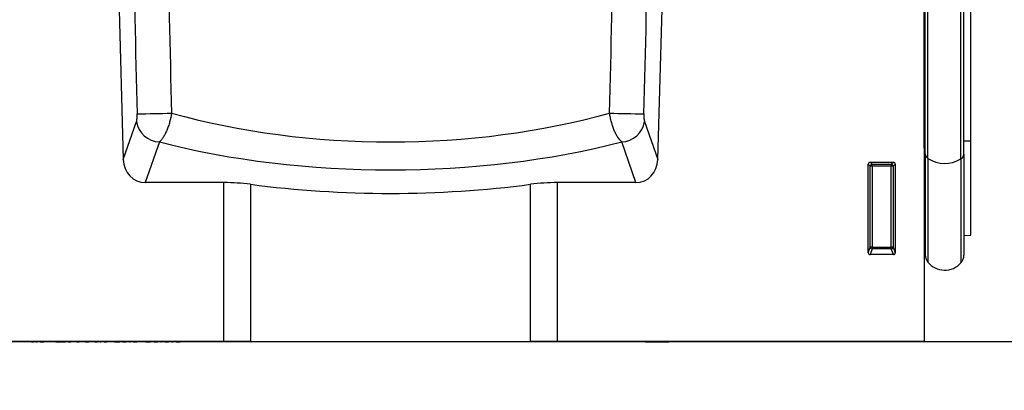
# Model space of a CAD drawing. Units: millimetres. Extents: x 154428 to 171780, y -11250 to 4700.
# Drawn here: x 159610 to 159865, y 931 to 1026 of the extents above; entities that cross this region are included whole.
import ezdxf

# ---------------------------------------------------------------- set-up
doc = ezdxf.new("R2010")
doc.units = ezdxf.units.MM
doc.header["$LTSCALE"] = 2.5
doc.layers.get('Defpoints').update_dxf_attribs({"color": 10})
doc.layers.add('152434', color=7, linetype='Continuous')
doc.layers.add('SICHTBAR', color=5, linetype='Continuous', lineweight=25)
doc.styles.get("Standard").update_dxf_attribs({"font": 'arial.ttf'})
doc.dimstyles.get("Standard").update_dxf_attribs({"dimscale": 10, "dimtxt": 3.5, "dimasz": 2.4, "dimexe": 1.8, "dimexo": 0, "dimgap": 1, "dimtad": 1, "dimdec": 0, "dimrnd": 0.01, "dimzin": 0, "dimdsep": 46, "dimtxsty": 'Standard', "dimcen": 3, "dimclrd": 256, "dimclre": 256, "dimclrt": 256, "dimadec": 0, "dimazin": 0, "dimtfac": 1, "dimtdec": 0, "dimtix": 1, "dimtmove": 0, "dimatfit": 0, "dimfxl": 1, "dimtolj": 1, "dimtzin": 0, "dimarcsym": 0})

# ---------------------------------------------------------------- blocks, each defined once
blk = doc.blocks.new('*D951')
at = {"layer": 'Defpoints', "color": 0, "transparency": 16777216}
for p in [(158856.34, 1208.05), (159969.02, 1208.05), (158844.84, 943.09)]:
    blk.add_point(p, dxfattribs=at)
at = {"layer": 'SICHTBAR', "lineweight": -2, "transparency": 16777216}
for p, q in [((158856.34, 1208.05), (159987.02, 1208.05)), ((159969.02, 993.09), (159969.02, 1158.05)), ((158844.84, 943.09), (159987.02, 943.09))]:
    blk.add_line(p, q, dxfattribs=at)
at = {"layer": 'SICHTBAR', "transparency": 16777216}
for points in [[(159960.69, 1158.05), (159977.35, 1158.05), (159969.02, 1208.05)], [(159960.69, 993.09), (159977.35, 993.09), (159969.02, 943.09)]]:
    blk.add_solid(points, dxfattribs=at)
at = {"layer": 'SICHTBAR', "transparency": 16777216, "insert": (159884.02, 1075.57), "char_height": 60, "attachment_point": 2, "rotation": 90}
blk.add_mtext('\\A1;{\\fArial|b0|i0|c238|p34;H}', dxfattribs=at)
blk = doc.blocks.new('1081241-M_003_Front_view')
for p, q in [((590.03, 236.27), (590.03, 0)), ((590.04, 49.95), (590.04, 214.48)), ((590.28, 48.5), (590.28, 214.48)), ((590.96, 47.33), (590.96, 214.48)), ((599.5, 47.2), (599.5, 214.48)), ((600.28, 48.44), (600.28, 214.48)), ((602.03, 51.88), (602.03, 214.48)), ((379.6, 164.73), (382.93, 47.07)), ((521.13, 47.07), (524.46, 164.73)), ((382.93, 47.07), (386.36, 56.87)), ((517.7, 56.87), (521.13, 47.07)), ((392.26, 51.6), (388.59, 41.1)), ((515.47, 41.1), (511.8, 51.6)), ((600.28, 51.85), (602.03, 51.88)), ((602.03, 27.48), (602.03, 51.88)), ((590.04, 49.95), (590.03, 49.96)), ((590.04, 49.95), (590.04, 24.8)), ((590.28, 48.5), (590.28, 22.44)), ((600.28, 48.44), (600.28, 22.34)), ((575.53, 22.98), (575.53, 45.87)), ((576.07, 45.32), (575.53, 45.87)), ((576.02, 46.36), (582.04, 46.36)), ((576.02, 46.36), (576.57, 45.82)), ((581.49, 45.82), (582.04, 46.36)), ((582.53, 45.87), (581.98, 45.32)), ((582.53, 45.87), (582.53, 22.98)), ((590.96, 47.33), (590.96, 20.55)), ((599.5, 47.2), (599.5, 20.33)), ((576.07, 24.42), (576.07, 45.32)), ((576.57, 45.32), (576.07, 45.32)), ((576.57, 45.82), (581.49, 45.82)), ((576.57, 45.32), (576.57, 45.82)), ((576.57, 45.32), (576.57, 24.42)), ((581.49, 45.32), (576.57, 45.32)), ((581.49, 45.82), (581.49, 45.32)), ((581.49, 24.42), (581.49, 45.32)), ((581.98, 45.32), (581.49, 45.32)), ((581.98, 45.32), (581.98, 24.42)), ((408.97, 41.1), (388.59, 41.1)), ((408.97, 0), (408.97, 41.1)), ((515.47, 41.1), (495.09, 41.1)), ((495.09, 41.1), (495.09, 0)), ((415.81, 40.66), (415.81, 0)), ((488.25, 0), (488.25, 40.66)), ((600.28, 27.44), (602.03, 27.48)), ((575.53, 22.98), (576.07, 24.42)), ((576.57, 23.96), (576, 22.47)), ((576.57, 24.42), (576.07, 24.42)), ((576.57, 24.42), (576.57, 23.96)), ((576.57, 24.42), (581.49, 24.42)), ((581.49, 23.96), (576.57, 23.96)), ((581.98, 24.42), (581.49, 24.42)), ((581.49, 23.96), (581.49, 24.42)), ((582.06, 22.47), (581.49, 23.96)), ((581.98, 24.42), (582.53, 22.98)), ((590.03, 24.82), (590.04, 24.8)), ((582.06, 22.47), (576, 22.47)), ((408.97, 0), (-408.97, 0)), ((356.46, -0.1), (356.46, 0)), ((358.25, -0.1), (358.25, 0)), ((358.3, -0.11), (358.3, 0)), ((358.35, -0.1), (358.35, 0)), ((359.91, -0.1), (359.91, 0)), ((360.7, -0.1), (360.7, 0)), ((361.44, -0.1), (361.44, 0)), ((362.35, -0.1), (362.35, 0)), ((362.46, -0.11), (362.46, 0)), ((363.87, -0.1), (363.87, 0)), ((364.68, 0), (364.68, -0.11)), ((364.85, -0.1), (364.85, 0)), ((365.46, -0.1), (365.46, 0)), ((366.75, -0.1), (366.75, 0)), ((366.94, -0.11), (366.94, 0)), ((367.59, -0.1), (367.59, 0)), ((367.9, -0.1), (367.9, 0)), ((368.12, -0.1), (368.12, 0)), ((368.64, -0.1), (368.64, 0)), ((368.73, -0.11), (368.73, 0)), ((369.38, -0.1), (369.38, 0)), ((370, -0.1), (370, 0)), ((370.1, -0.11), (370.1, 0)), ((370.24, -0.1), (370.24, 0)), ((370.76, -0.1), (370.76, 0)), ((370.87, -0.11), (370.87, 0)), ((371.56, -0.1), (371.56, 0)), ((372.17, -0.1), (372.17, 0)), ((372.28, -0.11), (372.28, 0)), ((372.34, -0.1), (372.34, 0)), ((372.51, -0.1), (372.51, 0)), ((373.04, -0.1), (373.04, 0)), ((373.16, -0.11), (373.16, 0)), ((373.91, -0.1), (373.91, 0)), ((374.54, -0.1), (374.54, 0)), ((374.67, -0.11), (374.67, 0)), ((374.68, -0.1), (374.68, 0)), ((374.85, -0.1), (374.85, 0)), ((375.39, -0.1), (375.39, 0)), ((375.5, -0.11), (375.5, 0)), ((376.26, -0.1), (376.26, 0)), ((376.89, -0.1), (376.89, 0)), ((377.02, -0.11), (377.02, 0)), ((377.11, -0.1), (377.11, 0)), ((377.26, -0.1), (377.26, 0)), ((377.78, -0.1), (377.78, 0)), ((377.91, -0.11), (377.91, 0)), ((378.71, -0.1), (378.71, 0)), ((379.32, -0.1), (379.32, 0)), ((379.46, -0.11), (379.46, 0)), ((380.15, 0), (380.15, -0.11)), ((380.22, -0.1), (380.22, 0)), ((380.62, -0.1), (380.62, 0)), ((381.98, -0.1), (381.98, 0)), ((382.06, -0.1), (382.06, 0)), ((382.19, -0.1), (382.19, 0)), ((382.71, -0.1), (382.71, 0)), ((382.87, -0.11), (382.87, 0)), ((383.72, -0.1), (383.72, 0)), ((384.34, -0.1), (384.34, 0)), ((384.5, -0.11), (384.5, 0)), ((384.68, -0.1), (384.68, 0)), ((384.74, -0.1), (384.74, 0)), ((384.86, -0.1), (384.86, 0)), ((385.39, -0.1), (385.39, 0)), ((385.54, -0.11), (385.54, 0)), ((386.43, -0.1), (386.43, 0)), ((387.05, -0.1), (387.05, 0)), ((387.23, -0.11), (387.23, 0)), ((388.34, 0), (388.34, -0.11)), ((388.39, -0.1), (388.39, 0)), ((388.77, -0.1), (388.77, 0)), ((390.03, 0), (390.03, -0.11)), ((390.11, -0.1), (390.11, 0)), ((390.64, -0.1), (390.64, 0)), ((390.85, -0.1), (390.85, 0)), ((390.88, -0.1), (390.88, 0)), ((391.81, -0.1), (391.81, 0)), ((392.44, -0.1), (392.44, 0)), ((392.64, -0.11), (392.64, 0)), ((392.83, 0), (392.83, -0.11)), ((392.9, -0.1), (392.9, 0)), ((393.42, -0.1), (393.42, 0)), ((393.66, -0.1), (393.66, 0)), ((393.76, -0.1), (393.76, 0)), ((394.64, -0.1), (394.64, 0)), ((395.26, -0.1), (395.26, 0)), ((395.48, -0.11), (395.48, 0)), ((395.8, 0), (395.8, -0.11)), ((395.86, -0.1), (395.86, 0)), ((396.38, -0.1), (396.38, 0)), ((396.62, -0.1), (396.62, 0)), ((396.71, -0.1), (396.71, 0)), ((397.6, -0.1), (397.6, 0)), ((398.22, -0.1), (398.22, 0)), ((398.44, -0.11), (398.44, 0)), ((415.81, 0), (408.97, 0)), ((415.81, 0), (488.25, 0)), ((440.1, -0.1), (440.1, 0)), ((443.48, -0.1), (443.48, 0)), ((446.85, -0.1), (446.85, 0)), ((448.65, 0), (448.65, -0.1)), ((454.95, -0.1), (454.95, 0)), ((457.2, 0), (457.2, -0.1)), ((463.95, -0.1), (463.95, 0)), ((495.09, 0), (488.25, 0)), ((590.03, 0), (495.09, 0)), ((517.99, 0), (517.99, -0.13)), ((523.99, -0.13), (523.99, 0)), ((359.22, -0.1), (359.73, -0.1)), ((360.3, -0.1), (360.7, -0.1)), ((360.38, -0.11), (360.38, -0.1)), ((361.44, -0.1), (362.35, -0.1)), ((365.46, -0.1), (366.75, -0.1)), ((366.99, -0.1), (367.59, -0.1)), ((367.08, -0.1), (367.08, -0.11)), ((367.59, -0.1), (367.9, -0.1)), ((367.85, -0.1), (367.85, -0.11)), ((368.77, -0.1), (369.38, -0.1)), ((369.37, -0.1), (369.37, -0.11)), ((370.04, -0.1), (370.05, -0.1)), ((370.91, -0.1), (371.56, -0.1)), ((371.8, -0.1), (371.8, -0.11)), ((372.12, -0.1), (372.13, -0.1)), ((372.32, -0.1), (372.34, -0.1)), ((373.2, -0.1), (373.91, -0.1)), ((374.21, -0.1), (374.21, -0.11)), ((374.47, -0.1), (374.5, -0.1)), ((375.55, -0.1), (376.26, -0.1)), ((376.73, -0.1), (376.73, -0.11)), ((376.94, -0.1), (376.97, -0.1)), ((376.97, -0.1), (377.11, -0.1)), ((377.96, -0.1), (378.71, -0.1)), ((380.62, -0.1), (381.98, -0.1)), ((381.9, -0.1), (381.9, -0.11)), ((381.98, -0.1), (382.06, -0.1)), ((382.79, -0.1), (383.72, -0.1)), ((382.85, -0.1), (382.85, -0.11)), ((384.54, -0.1), (384.68, -0.1)), ((384.65, -0.1), (384.65, -0.11)), ((384.68, -0.1), (384.74, -0.1)), ((385.54, -0.1), (386.43, -0.1)), ((388.77, -0.1), (390, -0.1)), ((390.88, -0.1), (391.81, -0.1)), ((391.08, -0.11), (391.08, -0.1)), ((391.23, -0.1), (391.23, -0.11)), ((392.68, -0.1), (392.81, -0.1)), ((393.66, -0.1), (393.76, -0.1)), ((393.76, -0.1), (394.64, -0.1)), ((394.02, -0.11), (394.02, -0.1)), ((394.25, -0.1), (394.25, -0.11)), ((395.51, -0.1), (395.77, -0.1)), ((396.62, -0.1), (396.71, -0.1)), ((396.71, -0.1), (397.6, -0.1)), ((397.02, -0.11), (397.02, -0.1)), ((443.48, -0.1), (440.1, -0.1)), ((446.85, -0.1), (443.48, -0.1)), ((454.95, -0.1), (448.65, -0.1)), ((463.95, -0.1), (457.2, -0.1)), ((523.99, -0.13), (517.99, -0.13))]:
    blk.add_line(p, q)
for centre, radius, start, end in [((386.87, 276.45), 217.56, 269.911, 272.246), ((517.18, 276.45), 217.56, 267.754, 270.089), ((392.5, 57.81), 6.22, 188.7216, 267.7867), ((511.56, 57.81), 6.22, 272.2133, 351.2784), ((589.85, 49.56), 0.43, 4.7502, 63.5609), ((591.78, 48.59), 1.5, 183.4124, 236.8274), ((598.73, 48.55), 1.55, 299.8913, 355.9709), ((595.33, 54.06), 8.03, 236.9466, 301.288), ((576.58, 45.31), 0.511, 91.9981, 178.0019), ((581.47, 45.31), 0.511, 1.9981, 88.0019), ((576.59, 24.48), 0.519, 187.2498, 267.5041), ((581.47, 24.48), 0.519, 272.4959, 352.7502), ((589.48, 24.23), 0.8, 0, 45.2649), ((593.28, 22.44), 3, 180, 219.2428), ((595.32, 24.11), 5.64, 219.2428, 317.8848), ((597.28, 22.34), 3, 317.8848, 0)]:
    blk.add_arc(centre, radius, start, end)
for centre, major_axis, ratio, start_param, end_param in [((446.12, -1393.52), (-119.05, 4344.75), 0.00483, 1.217699, 1.22981), ((452.03, -1393.35), (-113.14, 4344.75), 0.00459, 1.217712, 1.229823), ((452.03, -1393.35), (113.14, 4344.75), 0.00459, 5.053362, 5.065473), ((457.94, -1393.52), (119.05, 4344.75), 0.00483, 5.053375, 5.065486), ((452.03, 108.92), (114.88, 0), 0.49878, 4.196934, 5.227844), ((452.03, 101.67), (122.88, 0), 0.466308, 4.204451, 5.220327), ((389, 47.72), (-2.21, -6.32), 0.896551, 5.115232, 6.587275), ((515.06, 47.72), (-2.21, 6.32), 0.896551, 2.837503, 4.309546), ((576.04, 45.85), (0.364, -0.364), 0.970288, 2.371274, 3.911912), ((582.02, 45.85), (-0.364, -0.364), 0.970288, 2.371274, 3.911912), ((408.97, 29.44), (25, 0), 0.466308, 1.293886, 1.570796), ((495.09, 29.44), (25, 0), 0.466308, 1.570796, 1.847706), ((452.03, 100.09), (132.5, 0), 0.466308, 4.435479, 4.989299), ((576.04, 23.02), (-0.198, -0.523), 0.894952, 5.112156, 6.6095), ((582.02, 23.02), (0.198, -0.523), 0.894952, 5.956871, 7.454214)]:
    blk.add_ellipse(centre, major_axis=major_axis, ratio=ratio, start_param=start_param, end_param=end_param)
for points, knots in [([(386.36, 56.87), (386.39, 56.96), (386.42, 57.08), (386.47, 57.35), (386.49, 57.51), (386.52, 57.87), (386.53, 58.06), (386.54, 58.47), (386.54, 58.68), (386.54, 58.89)], [0, 0, 0, 0, 0.25, 0.25, 0.5, 0.5, 0.75, 0.75, 1, 1, 1, 1]), ([(395.4, 59.06), (395.29, 58.26), (395.13, 57.49), (394.82, 56.35), (394.7, 55.97), (394.46, 55.26), (394.33, 54.92), (394.05, 54.26), (393.9, 53.94), (393.6, 53.35), (393.44, 53.08), (393.12, 52.58), (392.95, 52.35), (392.61, 51.93), (392.44, 51.75), (392.26, 51.6)], [0, 0, 0, 0, 0.25, 0.25, 0.375, 0.375, 0.5, 0.5, 0.625, 0.625, 0.75, 0.75, 0.875, 0.875, 1, 1, 1, 1]), ([(511.8, 51.6), (511.45, 51.91), (511.11, 52.32), (510.62, 53.07), (510.46, 53.35), (510.16, 53.94), (510.01, 54.25), (509.73, 54.91), (509.6, 55.25), (509.36, 55.97), (509.24, 56.34), (509.04, 57.1), (508.95, 57.48), (508.78, 58.26), (508.71, 58.66), (508.66, 59.06)], [0, 0, 0, 0, 0.25, 0.25, 0.375, 0.375, 0.5, 0.5, 0.625, 0.625, 0.75, 0.75, 0.875, 0.875, 1, 1, 1, 1]), ([(517.52, 58.89), (517.52, 58.68), (517.52, 58.46), (517.53, 58.06), (517.54, 57.86), (517.57, 57.51), (517.59, 57.35), (517.64, 57.08), (517.67, 56.96), (517.7, 56.87)], [0, 0, 0, 0, 0.25, 0.25, 0.5, 0.5, 0.75, 0.75, 1, 1, 1, 1])]:
    blk.add_open_spline(points, degree=3, knots=knots)
blk = doc.blocks.new('*D957')
at = {"layer": 'Defpoints', "color": 0, "transparency": 16777216}
for p in [(159793.67, 708.45), (159628.04, 610.55)]:
    blk.add_point(p, dxfattribs=at)
at = {"layer": 'SICHTBAR', "lineweight": -2, "transparency": 16777216}
for p, q in [((159836.71, 733.89), (160122.63, 902.9)), ((159628.04, 610.55), (159793.67, 708.45)), ((159585, 585.11), (159541.96, 559.66))]:
    blk.add_line(p, q, dxfattribs=at)
at = {"layer": 'SICHTBAR', "transparency": 16777216}
for points in [[(159832.47, 741.07), (159840.95, 726.72), (159793.67, 708.45)], [(159580.76, 592.28), (159589.24, 577.93), (159628.04, 610.55)]]:
    blk.add_solid(points, dxfattribs=at)
at = {"layer": 'SICHTBAR', "transparency": 16777216, "insert": (159987.05, 889.34), "char_height": 60, "width": 494.0833, "attachment_point": 5, "rotation": 30.5877}
blk.add_mtext('\\A1;∅192', dxfattribs=at)

msp = doc.modelspace()

# ---------------------------------------------------------------- block references
at = {"layer": '152434'}
msp.add_blockref('1081241-M_003_Front_view', (159253.81, 943.09), dxfattribs=at)

# ---------------------------------------------------------------- dimensions: what is measured, and where the dimension line sits
at = {"layer": 'SICHTBAR'}
dim = msp.add_linear_dim(base=(159969.02, 1208.05), p1=(158844.84, 943.09), p2=(158856.34, 1208.05), angle=90, text='{\\fArial|b0|i0|c238|p34;H}', dimstyle='Standard', override={"dimtxt": 6, "dimasz": 5, "dimgap": 2.5}, dxfattribs=at)
dim.commit()
dim.dimension.update_dxf_attribs({"geometry": '*D951', "text_midpoint": (159969.02, 1075.57), "dimtype": 160})
dim = msp.add_diameter_dim_2p(p1=(159628.04, 610.55), p2=(159793.67, 708.45), dimstyle='Standard', override={"dimtxt": 6, "dimasz": 5, "dimgap": 2.5}, dxfattribs=at)
dim.commit()
dim.dimension.update_dxf_attribs({"geometry": '*D957', "text_midpoint": (160016.21, 840), "dimtype": 163})

doc.saveas('drawing.dxf')
